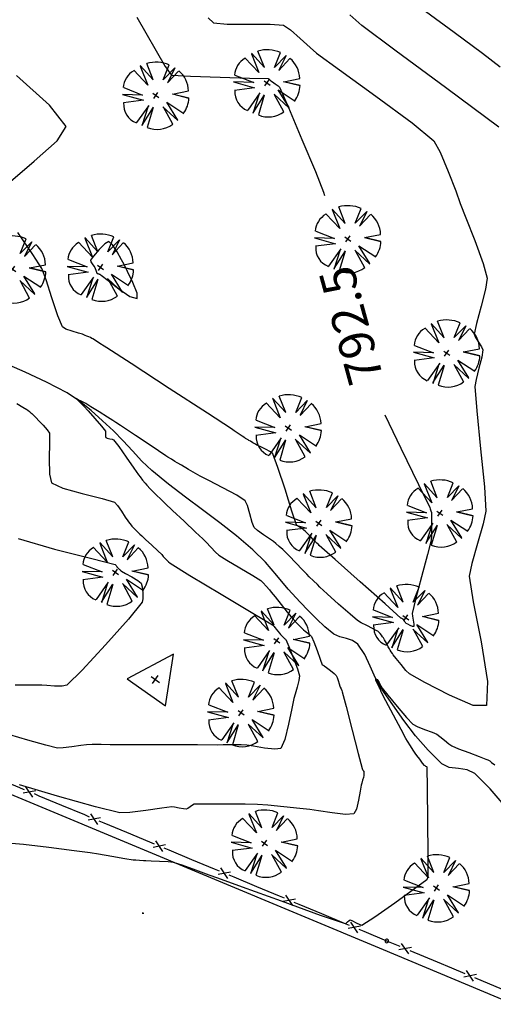
# Model space of a CAD drawing. Extents: x 726 to 1709, y 1335 to 2262.
# Drawn here: x 1030 to 1050, y 1714 to 1756 of the extents above; entities that cross this region are included whole.
import ezdxf

# ---------------------------------------------------------------- set-up
doc = ezdxf.new("R2010")
doc.units = 0
doc.header["$MEASUREMENT"] = 0
doc.layers.get('0').update_dxf_attribs({"linetype": 'CONTINUOUS'})
for name, color, linetype in [('ALAMBRADAS', 1, 'CONTINUOUS'), ('ARBOLES', 3, 'CONTINUOUS'), ('BASES', 252, 'CONTINUOUS'), ('CAMINOS', 8, 'CONTINUOUS'), ('CUR_NIV_COTAS', 7, 'CONTINUOUS'), ('CUR_NIV_MAESTRAS', 4, 'CONTINUOUS'), ('CUR_NIV_NORMALES', 15, 'CONTINUOUS'), ('RELLENOS', 11, 'CONTINUOUS')]:
    doc.layers.add(name, color=color, linetype=linetype)
doc.styles.add('ROMAN_SIMPLEX', font='ROMANS')

# ---------------------------------------------------------------- blocks, each defined once
blk = doc.blocks.new('BASE_REPLANTEO-34', base_point=(95, 63))
for p, q in [((95, 190), (0, 0)), ((190, 0), (95, 190)), ((95, 43), (95, 83)), ((74, 63), (115, 63)), ((0, 0), (190, 0))]:
    blk.add_line(p, q)
blk = doc.blocks.new('ARBOL_NUEVO-13', base_point=(100, 100))
for p, q in [((92, 146), (82, 188)), ((99, 190), (92, 146)), ((99, 190), (106, 147)), ((106, 146), (112, 189)), ((135, 129), (165, 161)), ((19, 141), (70, 130)), ((20, 140), (66, 110)), ((70, 130), (30, 156)), ((134, 129), (177, 146)), ((177, 146), (135, 129)), ((66, 110), (12, 121)), ((100, 90), (100, 110)), ((17, 67), (70, 80)), ((70, 80), (25, 50)), ((90, 100), (110, 100)), ((188, 79), (133, 86)), ((134, 86), (181, 63)), ((135, 102), (190, 104)), ((187, 80), (135, 102)), ((25, 50), (80, 70)), ((80, 70), (40, 33)), ((100, 67), (100, 10)), ((117, 12), (100, 65)), ((116, 13), (113, 70)), ((113, 69), (131, 16))]:
    blk.add_line(p, q)
for centre, radius, start, end in [((100.5926, 99.537), 90.3957, 101.8693134, 141.3456911), ((106.4008, 116.8359), 73.3781, 37.0040098, 85.6236951), ((111.9348, 104.6957), 77.0684, 359.4828166, 32.4079752), ((65.5, 95.8333), 57.7951, 155.2825591, 211.0771011), ((115.0687, 84.4573), 70.2867, 283.1006004, 342.2247879), ((86.8439, 61.1787), 53.8117, 211.5776754, 284.1513409)]:
    blk.add_arc(centre, radius, start, end)
blk = doc.blocks.new('CIRCULO_SIMPLE-5', base_point=(95, 95))
for start, end in [(90, 270), (270, 90)]:
    blk.add_arc((95, 95), 95, start, end)
blk = doc.blocks.new('ASPA-3', base_point=(95, 95))
for p, q in [((0, 0), (190, 190)), ((190, 0), (0, 190))]:
    blk.add_line(p, q)

msp = doc.modelspace()

# ---------------------------------------------------------------- linework, layer by layer
at = {"layer": 'ALAMBRADAS', "color": 1}
for p, q in [((1029.69, 1723.6, 791.965), (1028.721, 1724.005, 791.998)), ((1029.854, 1723.532, 791.96), (1029.69, 1723.6, 791.965)), ((1030.37, 1723.479, 791.944), (1029.84, 1723.375, 791.958)), ((1029.897, 1723.514, 791.958), (1029.854, 1723.532, 791.96)), ((1030.255, 1723.202, 791.944), (1029.955, 1723.652, 791.958)), ((1030.52, 1723.254, 791.938), (1030.313, 1723.341, 791.944)), ((1031.489, 1722.85, 791.905), (1030.52, 1723.254, 791.938)), ((1032.459, 1722.446, 791.872), (1031.489, 1722.85, 791.905)), ((1032.666, 1722.359, 791.865), (1032.459, 1722.446, 791.872)), ((1033.139, 1722.324, 791.852), (1032.609, 1722.221, 791.865)), ((1033.024, 1722.047, 791.852), (1032.724, 1722.497, 791.865)), ((1033.289, 1722.099, 791.845), (1033.082, 1722.186, 791.852)), ((1034.258, 1721.695, 791.812), (1033.289, 1722.099, 791.845)), ((1035.228, 1721.291, 791.78), (1034.258, 1721.695, 791.812)), ((1035.793, 1720.893, 791.759), (1035.493, 1721.343, 791.773)), ((1035.435, 1721.204, 791.773), (1035.228, 1721.291, 791.78)), ((1035.908, 1721.17, 791.759), (1035.377, 1721.066, 791.773)), ((1036.058, 1720.945, 791.752), (1035.85, 1721.031, 791.759)), ((1037.027, 1720.54, 791.719), (1036.058, 1720.945, 791.752)), ((1037.996, 1720.136, 791.687), (1037.027, 1720.54, 791.719)), ((1038.204, 1720.05, 791.68), (1037.996, 1720.136, 791.687)), ((1038.562, 1719.738, 791.666), (1038.262, 1720.188, 791.68)), ((1038.677, 1720.015, 791.666), (1038.146, 1719.911, 791.68)), ((1038.827, 1719.79, 791.659), (1038.619, 1719.876, 791.666)), ((1039.796, 1719.386, 791.626), (1038.827, 1719.79, 791.659)), ((1040.765, 1718.982, 791.594), (1039.796, 1719.386, 791.626)), ((1040.973, 1718.895, 791.587), (1040.765, 1718.982, 791.594)), ((1041.446, 1718.86, 791.573), (1040.915, 1718.757, 791.587)), ((1041.331, 1718.583, 791.573), (1041.031, 1719.033, 791.587)), ((1041.596, 1718.635, 791.566), (1041.388, 1718.722, 791.573)), ((1042.565, 1718.231, 791.533), (1041.596, 1718.635, 791.566)), ((1043.534, 1717.827, 791.501), (1042.565, 1718.231, 791.533)), ((1043.742, 1717.74, 791.494), (1043.534, 1717.827, 791.501)), ((1044.215, 1717.706, 791.48), (1043.684, 1717.602, 791.494)), ((1044.099, 1717.429, 791.48), (1043.8, 1717.879, 791.494)), ((1044.365, 1717.481, 791.473), (1044.157, 1717.567, 791.48)), ((1045.334, 1717.076, 791.44), (1044.365, 1717.481, 791.473)), ((1045.91, 1716.836, 791.428), (1045.334, 1717.076, 791.44)), ((1046.383, 1716.801, 791.419), (1045.852, 1716.697, 791.428)), ((1046.267, 1716.524, 791.419), (1045.968, 1716.974, 791.428)), ((1047.502, 1716.171, 791.394), (1046.325, 1716.662, 791.419)), ((1048.102, 1715.92, 791.381), (1047.502, 1716.171, 791.394)), ((1048.678, 1715.679, 791.369), (1048.102, 1715.92, 791.381)), ((1049.151, 1715.644, 791.36), (1048.62, 1715.541, 791.369)), ((1049.035, 1715.367, 791.36), (1048.736, 1715.818, 791.369)), ((1050.27, 1715.014, 791.335), (1049.093, 1715.506, 791.36))]:
    msp.add_line(p, q, dxfattribs=at)
at = {"layer": 'CAMINOS', "linetype": 'Continuous'}
for points in [[(1050.338, 1722.858, 791.287), (1049.735, 1723.553, 791.311), (1049.088, 1724.21, 791.335), (1048.767, 1724.371, 791.341), (1048.384, 1724.421, 791.347), (1048, 1724.469, 791.352), (1047.676, 1724.626, 791.358), (1047.095, 1725.203, 791.383), (1046.562, 1725.822, 791.408), (1046.063, 1726.471, 791.433), (1045.586, 1727.137, 791.458), (1045.117, 1727.806, 791.484), (1044.848, 1728.28, 791.501), (1044.628, 1728.784, 791.519), (1044.396, 1729.28, 791.536), (1044.093, 1729.73, 791.553), (1043.877, 1729.883, 791.557), (1043.61, 1729.966, 791.561), (1043.333, 1730.038, 791.564), (1043.083, 1730.157, 791.568), (1042.696, 1730.466, 791.571), (1042.332, 1730.802, 791.573), (1041.983, 1731.154, 791.576), (1041.64, 1731.511, 791.579), (1041.137, 1732.072, 791.597), (1040.653, 1732.651, 791.615), (1040.158, 1733.219, 791.633), (1039.623, 1733.749, 791.651), (1038.929, 1734.336, 791.68), (1038.212, 1734.896, 791.709), (1037.483, 1735.443, 791.737), (1036.751, 1735.988, 791.766), (1036.028, 1736.542, 791.795), (1035.324, 1737.117, 791.823), (1034.897, 1737.522, 791.85), (1034.499, 1737.955, 791.876), (1034.104, 1738.392, 791.902), (1033.688, 1738.809, 791.928), (1033.217, 1739.246, 791.95), (1032.739, 1739.678, 791.972), (1032.24, 1740.081, 791.994), (1031.705, 1740.43, 792.015), (1030.825, 1740.894, 792.038), (1029.925, 1741.317, 792.06), (1029.015, 1741.718, 792.082)], [(967.892, 1724.495, 792.051), (972.823, 1724.867, 792.249), (978.633, 1724.884, 792.268), (985.33, 1725.587, 792.157), (994.979, 1726.499, 792.778), (1002.617, 1726.388, 792.285), (1006.677, 1726.249, 792.091), (1011.029, 1726.214, 792.048), (1015.193, 1726.139, 791.976), (1018.948, 1726.135, 791.896), (1023.4, 1725.705, 791.837), (1026.935, 1724.316, 791.812), (1045.18, 1716.707, 791.2), (1063.952, 1708.864, 790.797), (1067.668, 1707.222, 790.812), (1078.036, 1701.311, 790.419), (1086.369, 1700.193, 789.675), (1090.342, 1699.704, 789.328)]]:
    msp.add_polyline3d(points, dxfattribs=at)
at = {"layer": 'CUR_NIV_MAESTRAS'}
for points in [[(1034.687, 1756.444, 792.5), (1035.895, 1754.339, 792.5), (1035.895, 1754.339, 792.5), (1035.944, 1754.26, 792.5), (1036.025, 1754.138, 792.5), (1036.113, 1754.024, 792.5), (1036.179, 1753.971, 792.5), (1036.179, 1753.971, 792.5), (1036.972, 1753.924, 792.5), (1038.23, 1753.882, 792.5), (1039.487, 1753.847, 792.5), (1040.283, 1753.819, 792.5), (1040.283, 1753.819, 792.5), (1040.305, 1753.806, 792.5), (1040.336, 1753.779, 792.5), (1040.367, 1753.749, 792.5), (1040.387, 1753.731, 792.5), (1040.387, 1753.731, 792.5), (1040.462, 1753.679, 792.5), (1040.582, 1753.598, 792.5), (1040.698, 1753.514, 792.5), (1040.76, 1753.453, 792.5)], [(1029.303, 1749.438, 792.5), (1030.311, 1750.303, 792.5), (1031.28, 1751.169, 792.5), (1031.665, 1751.782, 792.5), (1031.665, 1751.782, 792.5), (1030.964, 1752.689, 792.5), (1029.555, 1753.954, 792.5)], [(1040.76, 1753.453, 792.5), (1041.139, 1752.594, 792.5), (1041.719, 1751.228, 792.5), (1042.29, 1749.857, 792.5), (1042.641, 1748.986, 792.5), (1042.641, 1748.986, 792.5), (1042.681, 1748.838, 792.5)], [(1045.244, 1739.495, 792.5), (1045.926, 1738.077, 792.5), (1046.691, 1736.527, 792.5), (1047.171, 1735.545, 792.5), (1047.171, 1735.545, 792.5), (1047.189, 1735.494, 792.5), (1047.213, 1735.411, 792.5), (1047.234, 1735.328, 792.5), (1047.244, 1735.275, 792.5), (1047.244, 1735.275, 792.5), (1047.247, 1735.057, 792.5), (1047.246, 1734.711, 792.5), (1047.238, 1734.366, 792.5), (1047.221, 1734.15, 792.5), (1047.221, 1734.15, 792.5), (1047.073, 1733.543, 792.5), (1046.819, 1732.588, 792.5), (1046.565, 1731.632, 792.5), (1046.415, 1731.026, 792.5), (1046.415, 1731.026, 792.5), (1046.426, 1730.918, 792.5), (1046.462, 1730.746, 792.5), (1046.492, 1730.576, 792.5), (1046.489, 1730.473, 792.5), (1046.489, 1730.473, 792.5), (1046.433, 1730.474, 792.5), (1046.331, 1730.517, 792.5), (1046.226, 1730.573, 792.5), (1046.161, 1730.609, 792.5), (1046.161, 1730.609, 792.5), (1046.146, 1730.623, 792.5), (1046.125, 1730.648, 792.5), (1046.104, 1730.674, 792.5), (1046.092, 1730.691, 792.5), (1046.092, 1730.691, 792.5), (1046.088, 1730.695, 792.5), (1046.083, 1730.703, 792.5), (1046.078, 1730.711, 792.5), (1046.075, 1730.716, 792.5), (1046.075, 1730.716, 792.5), (1046.07, 1730.725, 792.5), (1046.062, 1730.74, 792.5), (1046.054, 1730.754, 792.5), (1046.049, 1730.763, 792.5), (1046.049, 1730.763, 792.5), (1046.046, 1730.768, 792.5), (1046.04, 1730.775, 792.5), (1046.035, 1730.782, 792.5), (1046.031, 1730.787, 792.5), (1046.031, 1730.787, 792.5), (1046.029, 1730.788, 792.5), (1046.025, 1730.791, 792.5), (1046.021, 1730.793, 792.5), (1046.018, 1730.795, 792.5), (1046.018, 1730.795, 792.5), (1046.003, 1730.803, 792.5), (1045.978, 1730.815, 792.5), (1045.954, 1730.827, 792.5), (1045.939, 1730.836, 792.5), (1045.939, 1730.836, 792.5), (1045.263, 1731.436, 792.5), (1044.197, 1732.384, 792.5), (1043.131, 1733.333, 792.5), (1042.457, 1733.934, 792.5), (1042.457, 1733.934, 792.5), (1042.418, 1733.97, 792.5), (1042.359, 1734.029, 792.5), (1042.299, 1734.087, 792.5), (1042.262, 1734.125, 792.5), (1042.262, 1734.125, 792.5), (1042.199, 1734.189, 792.5), (1042.1, 1734.291, 792.5), (1042.001, 1734.393, 792.5), (1041.938, 1734.457, 792.5), (1041.938, 1734.457, 792.5), (1041.906, 1734.487, 792.5), (1041.855, 1734.534, 792.5), (1041.804, 1734.58, 792.5), (1041.771, 1734.608, 792.5), (1041.771, 1734.608, 792.5), (1041.713, 1734.646, 792.5), (1041.62, 1734.705, 792.5), (1041.531, 1734.766, 792.5), (1041.484, 1734.812, 792.5), (1041.484, 1734.812, 792.5), (1041.288, 1735.397, 792.5), (1040.996, 1736.329, 792.5), (1040.697, 1737.258, 792.5), (1040.484, 1737.835, 792.5), (1040.484, 1737.835, 792.5), (1040.371, 1737.925, 792.5), (1040.159, 1738.036, 792.5), (1039.939, 1738.141, 792.5), (1039.8, 1738.207, 792.5), (1039.8, 1738.207, 792.5), (1039.733, 1738.246, 792.5), (1039.628, 1738.307, 792.5), (1039.522, 1738.369, 792.5), (1039.455, 1738.408, 792.5), (1039.455, 1738.408, 792.5), (1039.421, 1738.429, 792.5), (1039.368, 1738.461, 792.5), (1039.314, 1738.493, 792.5), (1039.281, 1738.514, 792.5), (1039.281, 1738.514, 792.5), (1039.171, 1738.587, 792.5), (1038.998, 1738.704, 792.5), (1038.825, 1738.82, 792.5), (1038.716, 1738.894, 792.5), (1038.716, 1738.894, 792.5), (1037.687, 1739.564, 792.5), (1036.061, 1740.622, 792.5), (1034.435, 1741.68, 792.5), (1033.406, 1742.349, 792.5), (1033.406, 1742.349, 792.5), (1033.29, 1742.424, 792.5), (1033.105, 1742.541, 792.5), (1032.92, 1742.658, 792.5), (1032.802, 1742.731, 792.5), (1032.802, 1742.731, 792.5), (1032.763, 1742.752, 792.5), (1032.7, 1742.785, 792.5), (1032.636, 1742.816, 792.5), (1032.596, 1742.836, 792.5), (1032.596, 1742.836, 792.5), (1032.553, 1742.854, 792.5), (1032.484, 1742.882, 792.5), (1032.415, 1742.909, 792.5), (1032.371, 1742.926, 792.5), (1032.371, 1742.926, 792.5), (1032.198, 1742.978, 792.5), (1031.924, 1743.059, 792.5), (1031.659, 1743.152, 792.5), (1031.514, 1743.238, 792.5), (1031.514, 1743.238, 792.5), (1031.32, 1743.709, 792.5), (1031.063, 1744.476, 792.5), (1030.812, 1745.247, 792.5), (1030.636, 1745.727, 792.5), (1030.636, 1745.727, 792.5), (1030.25, 1746.327, 792.5), (1029.609, 1747.26, 792.5)], [(1029.565, 1739.979, 792.5), (1029.828, 1739.821, 792.5), (1029.994, 1739.72, 792.5), (1029.994, 1739.72, 792.5), (1030.036, 1739.688, 792.5), (1030.1, 1739.637, 792.5), (1030.164, 1739.584, 792.5), (1030.204, 1739.551, 792.5), (1030.204, 1739.551, 792.5), (1030.241, 1739.516, 792.5), (1030.3, 1739.459, 792.5), (1030.359, 1739.403, 792.5), (1030.395, 1739.366, 792.5), (1030.395, 1739.366, 792.5), (1030.51, 1739.245, 792.5), (1030.692, 1739.052, 792.5), (1030.865, 1738.855, 792.5), (1030.952, 1738.719, 792.5), (1030.952, 1738.719, 792.5), (1030.965, 1738.299, 792.5), (1030.947, 1737.63, 792.5), (1030.953, 1736.973, 792.5), (1031.04, 1736.593, 792.5), (1031.04, 1736.593, 792.5), (1031.521, 1736.372, 792.5), (1032.354, 1736.142, 792.5), (1033.202, 1735.931, 792.5), (1033.728, 1735.771, 792.5), (1033.728, 1735.771, 792.5), (1033.854, 1735.638, 792.5), (1034.024, 1735.393, 792.5), (1034.187, 1735.14, 792.5), (1034.291, 1734.981, 792.5), (1034.291, 1734.981, 792.5), (1034.325, 1734.936, 792.5), (1034.381, 1734.865, 792.5), (1034.437, 1734.794, 792.5), (1034.473, 1734.751, 792.5), (1034.473, 1734.751, 792.5), (1034.553, 1734.669, 792.5), (1034.68, 1734.542, 792.5), (1034.807, 1734.416, 792.5), (1034.889, 1734.336, 792.5), (1034.889, 1734.336, 792.5), (1035.054, 1734.181, 792.5), (1035.315, 1733.938, 792.5), (1035.577, 1733.694, 792.5), (1035.741, 1733.539, 792.5), (1035.741, 1733.539, 792.5), (1035.81, 1733.466, 792.5), (1035.917, 1733.35, 792.5), (1036.026, 1733.236, 792.5), (1036.1, 1733.169, 792.5), (1036.1, 1733.169, 792.5), (1036.943, 1732.655, 792.5), (1038.282, 1731.852, 792.5), (1039.621, 1731.051, 792.5), (1040.467, 1730.542, 792.5), (1040.467, 1730.542, 792.5), (1040.491, 1730.519, 792.5), (1040.527, 1730.48, 792.5), (1040.561, 1730.44, 792.5), (1040.583, 1730.414, 792.5), (1040.583, 1730.414, 792.5), (1040.626, 1730.36, 792.5), (1040.693, 1730.275, 792.5), (1040.761, 1730.19, 792.5), (1040.804, 1730.136, 792.5), (1040.804, 1730.136, 792.5), (1040.83, 1730.108, 792.5), (1040.873, 1730.064, 792.5), (1040.915, 1730.021, 792.5), (1040.943, 1729.994, 792.5), (1040.943, 1729.994, 792.5), (1040.961, 1729.979, 792.5), (1040.99, 1729.957, 792.5), (1041.018, 1729.934, 792.5), (1041.033, 1729.917, 792.5), (1041.033, 1729.917, 792.5), (1041.155, 1729.621, 792.5), (1041.344, 1729.149, 792.5), (1041.523, 1728.675, 792.5), (1041.614, 1728.369, 792.5), (1041.614, 1728.369, 792.5), (1041.588, 1728.182, 792.5), (1041.51, 1727.888, 792.5), (1041.423, 1727.596, 792.5), (1041.368, 1727.411, 792.5), (1041.368, 1727.411, 792.5), (1041.281, 1726.987, 792.5), (1041.145, 1726.318, 792.5), (1040.983, 1725.662, 792.5), (1040.82, 1725.282, 792.5), (1040.82, 1725.282, 792.5), (1040.562, 1725.245, 792.5), (1040.116, 1725.298, 792.5), (1039.659, 1725.379, 792.5), (1039.37, 1725.425, 792.5), (1039.37, 1725.425, 792.5), (1039.126, 1725.429, 792.5), (1038.74, 1725.429, 792.5), (1038.354, 1725.428, 792.5), (1038.11, 1725.427, 792.5), (1038.11, 1725.427, 792.5), (1037.271, 1725.429, 792.5), (1035.946, 1725.432, 792.5), (1034.62, 1725.435, 792.5), (1033.782, 1725.437, 792.5), (1033.782, 1725.437, 792.5), (1033.541, 1725.439, 792.5), (1033.161, 1725.442, 792.5), (1032.781, 1725.443, 792.5), (1032.541, 1725.439, 792.5), (1032.541, 1725.439, 792.5), (1032.299, 1725.409, 792.5), (1031.917, 1725.355, 792.5), (1031.536, 1725.307, 792.5), (1031.296, 1725.296, 792.5), (1031.296, 1725.296, 792.5), (1030.805, 1725.415, 792.5), (1030.036, 1725.634, 792.5), (1029.268, 1725.861, 792.5)]]:
    msp.add_polyline3d(points, dxfattribs=at)
at = {"layer": 'CUR_NIV_NORMALES'}
for points in [[(1046.985, 1756.692, 791), (1048.201, 1755.798, 791), (1049.415, 1754.902, 791), (1050.172, 1754.322, 791)], [(1037.723, 1756.416, 792), (1037.955, 1756.205, 792), (1037.955, 1756.205, 792), (1038.525, 1756.147, 792), (1039.443, 1756.142, 792), (1040.362, 1756.141, 792), (1040.936, 1756.095, 792), (1040.936, 1756.095, 792), (1041.224, 1755.901, 792), (1041.648, 1755.532, 792), (1042.064, 1755.147, 792), (1042.332, 1754.909, 792), (1042.332, 1754.909, 792), (1043.313, 1754.196, 792), (1044.87, 1753.076, 792), (1046.411, 1751.939, 792), (1047.344, 1751.175, 792), (1047.344, 1751.175, 792), (1047.613, 1750.69, 792), (1047.954, 1749.87, 792), (1048.271, 1749.036, 792), (1048.467, 1748.506, 792), (1048.467, 1748.506, 792), (1048.708, 1747.894, 792), (1049.082, 1746.924, 792), (1049.435, 1745.948, 792), (1049.611, 1745.319, 792), (1049.611, 1745.319, 792), (1049.542, 1744.853, 792), (1049.355, 1744.124, 792), (1049.158, 1743.394, 792), (1049.059, 1742.929, 792), (1049.059, 1742.929, 792), (1049.115, 1742.797, 792), (1049.244, 1742.596, 792), (1049.374, 1742.396, 792), (1049.434, 1742.263, 792), (1049.434, 1742.263, 792), (1049.38, 1741.958, 792), (1049.258, 1741.48, 792), (1049.137, 1741.002, 792), (1049.083, 1740.697, 792), (1049.083, 1740.697, 792), (1049.166, 1739.67, 792), (1049.334, 1738.047, 792), (1049.496, 1736.424, 792), (1049.56, 1735.397, 792), (1049.56, 1735.397, 792), (1049.443, 1734.855, 792), (1049.196, 1734.006, 792), (1048.952, 1733.158, 792), (1048.842, 1732.615, 792), (1048.842, 1732.615, 792), (1049.012, 1731.532, 792), (1049.356, 1729.821, 792), (1049.628, 1728.128, 792), (1049.579, 1727.104, 792), (1049.579, 1727.104, 792), (1049.021, 1727.113, 792), (1048.003, 1727.545, 792), (1046.954, 1728.097, 792), (1046.301, 1728.462, 792), (1046.301, 1728.462, 792), (1046.153, 1728.602, 792), (1045.943, 1728.851, 792), (1045.74, 1729.108, 792), (1045.612, 1729.272, 792), (1045.612, 1729.272, 792), (1045.578, 1729.32, 792), (1045.527, 1729.397, 792), (1045.476, 1729.475, 792), (1045.445, 1729.525, 792), (1045.445, 1729.525, 792), (1045.395, 1729.616, 792), (1045.319, 1729.76, 792), (1045.242, 1729.904, 792), (1045.192, 1729.994, 792), (1045.192, 1729.994, 792), (1045.158, 1730.041, 792), (1045.102, 1730.113, 792), (1045.045, 1730.184, 792), (1045.007, 1730.228, 792), (1045.007, 1730.228, 792), (1044.985, 1730.246, 792), (1044.946, 1730.271, 792), (1044.908, 1730.296, 792), (1044.883, 1730.311, 792), (1044.883, 1730.311, 792), (1044.728, 1730.39, 792), (1044.484, 1730.513, 792), (1044.241, 1730.638, 792), (1044.092, 1730.726, 792), (1044.092, 1730.726, 792), (1043.775, 1730.996, 792), (1043.283, 1731.434, 792), (1042.794, 1731.875, 792), (1042.486, 1732.155, 792), (1042.486, 1732.155, 792), (1042.376, 1732.26, 792), (1042.204, 1732.429, 792), (1042.032, 1732.598, 792), (1041.924, 1732.706, 792), (1041.924, 1732.706, 792), (1041.743, 1732.892, 792), (1041.457, 1733.187, 792), (1041.171, 1733.481, 792), (1040.989, 1733.666, 792), (1040.989, 1733.666, 792), (1040.897, 1733.753, 792), (1040.75, 1733.887, 792), (1040.601, 1734.02, 792), (1040.505, 1734.102, 792), (1040.505, 1734.102, 792), (1040.342, 1734.214, 792), (1040.08, 1734.387, 792), (1039.824, 1734.565, 792), (1039.677, 1734.692, 792), (1039.677, 1734.692, 792), (1039.595, 1734.911, 792), (1039.497, 1735.273, 792), (1039.393, 1735.631, 792), (1039.297, 1735.838, 792), (1039.297, 1735.838, 792), (1038.944, 1736.067, 792), (1038.352, 1736.385, 792), (1037.752, 1736.692, 792), (1037.373, 1736.887, 792), (1037.373, 1736.887, 792), (1037.184, 1736.996, 792), (1036.887, 1737.169, 792), (1036.59, 1737.344, 792), (1036.402, 1737.454, 792), (1036.402, 1737.454, 792), (1036.306, 1737.511, 792), (1036.156, 1737.602, 792), (1036.005, 1737.693, 792), (1035.911, 1737.751, 792), (1035.911, 1737.751, 792), (1035.602, 1737.958, 792), (1035.115, 1738.285, 792), (1034.628, 1738.613, 792), (1034.319, 1738.82, 792), (1034.319, 1738.82, 792), (1034.191, 1738.904, 792), (1033.986, 1739.037, 792), (1033.782, 1739.17, 792), (1033.653, 1739.254, 792), (1033.653, 1739.254, 792), (1033.431, 1739.395, 792), (1033.079, 1739.618, 792), (1032.727, 1739.841, 792), (1032.504, 1739.98, 792), (1032.504, 1739.98, 792), (1032.428, 1740.02, 792), (1032.308, 1740.081, 792), (1032.187, 1740.141, 792), (1032.111, 1740.179, 792), (1032.111, 1740.179, 792), (1032.106, 1740.182, 792), (1032.099, 1740.186, 792), (1032.091, 1740.189, 792), (1032.087, 1740.189, 792), (1032.087, 1740.189, 792), (1032.089, 1740.186, 792), (1032.095, 1740.181, 792), (1032.102, 1740.176, 792), (1032.107, 1740.173, 792), (1032.107, 1740.173, 792), (1032.168, 1740.114, 792), (1032.266, 1740.021, 792), (1032.363, 1739.928, 792), (1032.423, 1739.868, 792), (1032.423, 1739.868, 792), (1032.605, 1739.663, 792), (1032.891, 1739.338, 792), (1033.173, 1739.01, 792), (1033.344, 1738.798, 792), (1033.344, 1738.798, 792), (1033.351, 1738.747, 792), (1033.348, 1738.663, 792), (1033.346, 1738.579, 792), (1033.355, 1738.531, 792), (1033.355, 1738.531, 792), (1033.418, 1738.505, 792), (1033.525, 1738.479, 792), (1033.632, 1738.454, 792), (1033.693, 1738.427, 792), (1033.693, 1738.427, 792), (1033.907, 1738.144, 792), (1034.232, 1737.686, 792), (1034.553, 1737.225, 792), (1034.757, 1736.935, 792), (1034.757, 1736.935, 792), (1034.822, 1736.849, 792), (1034.927, 1736.715, 792), (1035.033, 1736.582, 792), (1035.102, 1736.5, 792), (1035.102, 1736.5, 792), (1035.252, 1736.346, 792), (1035.492, 1736.106, 792), (1035.734, 1735.867, 792), (1035.887, 1735.716, 792), (1035.887, 1735.716, 792), (1036.199, 1735.424, 792), (1036.693, 1734.963, 792), (1037.187, 1734.502, 792), (1037.499, 1734.209, 792), (1037.499, 1734.209, 792), (1037.629, 1734.073, 792), (1037.833, 1733.855, 792), (1038.039, 1733.639, 792), (1038.176, 1733.511, 792), (1038.176, 1733.511, 792), (1038.52, 1733.296, 792), (1039.072, 1732.97, 792), (1039.625, 1732.645, 792), (1039.97, 1732.432, 792), (1039.97, 1732.432, 792), (1040.061, 1732.344, 792), (1040.197, 1732.194, 792), (1040.329, 1732.041, 792), (1040.411, 1731.944, 792), (1040.411, 1731.944, 792), (1040.576, 1731.739, 792), (1040.834, 1731.413, 792), (1041.092, 1731.087, 792), (1041.258, 1730.883, 792), (1041.258, 1730.883, 792), (1041.358, 1730.775, 792), (1041.52, 1730.608, 792), (1041.683, 1730.441, 792), (1041.788, 1730.337, 792), (1041.788, 1730.337, 792), (1041.856, 1730.282, 792), (1041.966, 1730.196, 792), (1042.073, 1730.108, 792), (1042.132, 1730.046, 792), (1042.132, 1730.046, 792), (1042.227, 1729.818, 792), (1042.361, 1729.451, 792), (1042.494, 1729.082, 792), (1042.581, 1728.85, 792), (1042.581, 1728.85, 792), (1042.596, 1728.838, 792), (1042.623, 1728.824, 792), (1042.651, 1728.81, 792), (1042.669, 1728.8, 792), (1042.669, 1728.8, 792), (1042.77, 1728.724, 792), (1042.931, 1728.603, 792), (1043.088, 1728.479, 792), (1043.181, 1728.394, 792), (1043.181, 1728.394, 792), (1043.218, 1728.31, 792), (1043.263, 1728.171, 792), (1043.305, 1728.03, 792), (1043.333, 1727.941, 792), (1043.333, 1727.941, 792), (1043.354, 1727.894, 792), (1043.387, 1727.819, 792), (1043.42, 1727.745, 792), (1043.439, 1727.697, 792), (1043.439, 1727.697, 792), (1043.603, 1727.064, 792), (1043.86, 1726.061, 792), (1044.116, 1725.059, 792), (1044.279, 1724.425, 792), (1044.279, 1724.425, 792), (1044.285, 1724.41, 792), (1044.298, 1724.387, 792), (1044.311, 1724.364, 792), (1044.319, 1724.35, 792), (1044.319, 1724.35, 792), (1044.322, 1724.345, 792), (1044.326, 1724.338, 792), (1044.331, 1724.33, 792), (1044.334, 1724.326, 792), (1044.334, 1724.326, 792), (1044.337, 1724.322, 792), (1044.341, 1724.316, 792), (1044.346, 1724.31, 792), (1044.349, 1724.306, 792), (1044.349, 1724.306, 792), (1044.35, 1724.305, 792), (1044.351, 1724.304, 792), (1044.353, 1724.303, 792), (1044.353, 1724.303, 792), (1044.353, 1724.303, 792), (1044.354, 1724.269, 792), (1044.356, 1724.215, 792), (1044.356, 1724.162, 792), (1044.355, 1724.128, 792), (1044.355, 1724.128, 792), (1044.336, 1724.048, 792), (1044.304, 1723.922, 792), (1044.27, 1723.797, 792), (1044.249, 1723.717, 792), (1044.249, 1723.717, 792), (1044.203, 1723.467, 792), (1044.133, 1723.07, 792), (1044.041, 1722.69, 792), (1043.933, 1722.49, 792), (1043.933, 1722.49, 792), (1043.58, 1722.47, 792), (1043.006, 1722.533, 792), (1042.427, 1722.62, 792), (1042.061, 1722.675, 792), (1042.061, 1722.675, 792), (1041.628, 1722.72, 792), (1040.944, 1722.791, 792), (1040.26, 1722.859, 792), (1039.827, 1722.895, 792), (1039.827, 1722.895, 792), (1039.304, 1722.906, 792), (1038.476, 1722.913, 792), (1037.649, 1722.913, 792), (1037.125, 1722.901, 792), (1037.125, 1722.901, 792), (1037.057, 1722.867, 792), (1036.957, 1722.796, 792), (1036.856, 1722.725, 792), (1036.788, 1722.69, 792), (1036.788, 1722.69, 792), (1036.669, 1722.702, 792), (1036.48, 1722.738, 792), (1036.292, 1722.776, 792), (1036.172, 1722.791, 792), (1036.172, 1722.791, 792), (1035.742, 1722.738, 792), (1035.062, 1722.639, 792), (1034.383, 1722.553, 792), (1033.956, 1722.536, 792), (1033.956, 1722.536, 792), (1032.922, 1722.791, 792), (1031.301, 1723.251, 792), (1029.683, 1723.727, 792)], [(1050.104, 1751.748, 791.5), (1047.888, 1753.393, 791.5), (1045.672, 1755.038, 791.5), (1044.276, 1756.087, 791.5), (1044.276, 1756.087, 791.5), (1043.758, 1756.535, 791.5)], [(1034.691, 1744.448, 793), (1034.696, 1744.685, 793), (1034.517, 1745.135, 793), (1034.286, 1745.604, 793), (1034.134, 1745.896, 793), (1034.134, 1745.896, 793), (1034.026, 1746.106, 793), (1033.843, 1746.435, 793), (1033.645, 1746.74, 793), (1033.488, 1746.883, 793), (1033.488, 1746.883, 793), (1033.314, 1746.784, 793), (1033.07, 1746.537, 793), (1032.84, 1746.262, 793), (1032.709, 1746.079, 793), (1032.709, 1746.079, 793), (1032.724, 1746.02, 793), (1032.783, 1745.927, 793), (1032.849, 1745.835, 793), (1032.889, 1745.775, 793), (1032.889, 1745.775, 793), (1032.906, 1745.728, 793), (1032.93, 1745.653, 793), (1032.956, 1745.578, 793), (1032.975, 1745.532, 793), (1032.975, 1745.532, 793), (1032.989, 1745.523, 793), (1033.015, 1745.514, 793), (1033.042, 1745.506, 793), (1033.058, 1745.501, 793), (1033.058, 1745.501, 793), (1033.063, 1745.499, 793), (1033.07, 1745.497, 793), (1033.076, 1745.494, 793), (1033.08, 1745.492, 793), (1033.08, 1745.492, 793), (1033.084, 1745.49, 793), (1033.091, 1745.487, 793), (1033.097, 1745.484, 793), (1033.101, 1745.482, 793), (1033.101, 1745.482, 793), (1033.112, 1745.475, 793), (1033.13, 1745.463, 793), (1033.148, 1745.452, 793), (1033.16, 1745.445, 793), (1033.16, 1745.445, 793), (1033.454, 1745.219, 793), (1033.92, 1744.858, 793), (1034.388, 1744.542, 793), (1034.691, 1744.448, 793)], [(1029.621, 1734.227, 793), (1031.173, 1733.772, 793), (1032.761, 1733.373, 793), (1033.763, 1733.114, 793), (1033.763, 1733.114, 793), (1033.777, 1733.1, 793), (1033.795, 1733.073, 793), (1033.813, 1733.045, 793), (1033.825, 1733.027, 793), (1033.825, 1733.027, 793), (1033.828, 1733.022, 793), (1033.834, 1733.014, 793), (1033.841, 1733.006, 793), (1033.845, 1733.002, 793), (1033.845, 1733.002, 793), (1033.853, 1732.993, 793), (1033.867, 1732.979, 793), (1033.881, 1732.965, 793), (1033.89, 1732.956, 793), (1033.89, 1732.956, 793), (1033.908, 1732.939, 793), (1033.937, 1732.912, 793), (1033.966, 1732.885, 793), (1033.984, 1732.868, 793), (1033.984, 1732.868, 793), (1033.992, 1732.86, 793), (1034.003, 1732.848, 793), (1034.015, 1732.835, 793), (1034.024, 1732.828, 793), (1034.024, 1732.828, 793), (1034.193, 1732.734, 793), (1034.462, 1732.587, 793), (1034.724, 1732.433, 793), (1034.872, 1732.317, 793)], [(1034.872, 1732.317, 793), (1034.913, 1732.165, 793), (1034.938, 1731.911, 793), (1034.941, 1731.658, 793), (1034.912, 1731.507, 793), (1034.912, 1731.507, 793), (1034.319, 1730.793, 793), (1033.345, 1729.696, 793), (1032.35, 1728.62, 793), (1031.694, 1727.97, 793), (1031.694, 1727.97, 793), (1031.502, 1727.932, 793), (1031.175, 1727.937, 793), (1030.843, 1727.959, 793), (1030.632, 1727.972, 793), (1030.632, 1727.972, 793), (1030.554, 1727.972, 793), (1030.431, 1727.973, 793), (1030.307, 1727.973, 793), (1030.229, 1727.973, 793), (1030.229, 1727.973, 793), (1030.053, 1727.973, 793), (1029.773, 1727.974, 793), (1029.494, 1727.975, 793)], [(1029.162, 1721.259, 791.5), (1029.847, 1721.202, 791.5), (1030.927, 1721.076, 791.5), (1032.005, 1720.939, 791.5), (1032.688, 1720.85, 791.5), (1032.688, 1720.85, 791.5), (1033.045, 1720.792, 791.5), (1033.608, 1720.695, 791.5), (1034.172, 1720.597, 791.5), (1034.529, 1720.538, 791.5), (1034.529, 1720.538, 791.5), (1034.632, 1720.529, 791.5), (1034.795, 1720.52, 791.5), (1034.959, 1720.512, 791.5), (1035.062, 1720.507, 791.5), (1035.062, 1720.507, 791.5), (1035.29, 1720.497, 791.5), (1035.65, 1720.482, 791.5), (1036.01, 1720.462, 791.5), (1036.235, 1720.437, 791.5), (1036.235, 1720.437, 791.5), (1036.602, 1720.319, 791.5), (1037.177, 1720.112, 791.5), (1037.75, 1719.899, 791.5), (1038.113, 1719.765, 791.5), (1038.113, 1719.765, 791.5), (1039.167, 1719.384, 791.5), (1040.832, 1718.781, 791.5), (1042.499, 1718.183, 791.5), (1043.558, 1717.817, 791.5), (1043.558, 1717.817, 791.5), (1043.6, 1717.838, 791.5), (1043.662, 1717.892, 791.5), (1043.725, 1717.949, 791.5), (1043.768, 1717.973, 791.5), (1043.768, 1717.973, 791.5), (1043.869, 1717.932, 791.5), (1044.025, 1717.85, 791.5), (1044.179, 1717.775, 791.5), (1044.275, 1717.757, 791.5), (1044.275, 1717.757, 791.5), (1044.826, 1718.11, 791.5), (1045.675, 1718.704, 791.5), (1046.518, 1719.31, 791.5), (1047.047, 1719.698, 791.5), (1047.047, 1719.698, 791.5), (1047.063, 1719.731, 791.5), (1047.079, 1719.789, 791.5), (1047.091, 1719.849, 791.5), (1047.095, 1719.888, 791.5), (1047.095, 1719.888, 791.5), (1047.091, 1720.776, 791.5), (1047.08, 1722.181, 791.5), (1047.065, 1723.587, 791.5), (1047.049, 1724.476, 791.5), (1047.049, 1724.476, 791.5), (1047.034, 1724.494, 791.5), (1046.999, 1724.517, 791.5), (1046.963, 1724.54, 791.5), (1046.941, 1724.555, 791.5), (1046.941, 1724.555, 791.5), (1046.861, 1724.657, 791.5), (1046.737, 1724.819, 791.5), (1046.615, 1724.981, 791.5), (1046.539, 1725.085, 791.5), (1046.539, 1725.085, 791.5), (1046.461, 1725.204, 791.5), (1046.34, 1725.394, 791.5), (1046.221, 1725.584, 791.5), (1046.148, 1725.706, 791.5), (1046.148, 1725.706, 791.5), (1045.941, 1726.091, 791.5), (1045.616, 1726.701, 791.5), (1045.294, 1727.312, 791.5), (1045.091, 1727.699, 791.5), (1045.091, 1727.699, 791.5), (1045.084, 1727.719, 791.5), (1045.077, 1727.751, 791.5), (1045.07, 1727.783, 791.5), (1045.064, 1727.803, 791.5), (1045.064, 1727.803, 791.5), (1045.016, 1727.893, 791.5), (1044.937, 1728.036, 791.5), (1044.874, 1728.175, 791.5), (1044.869, 1728.253, 791.5), (1044.869, 1728.253, 791.5), (1044.926, 1728.213, 791.5), (1045.005, 1728.086, 791.5), (1045.082, 1727.942, 791.5), (1045.133, 1727.853, 791.5), (1045.133, 1727.853, 791.5), (1045.38, 1727.549, 791.5), (1045.773, 1727.071, 791.5), (1046.174, 1726.6, 791.5), (1046.442, 1726.315, 791.5), (1046.442, 1726.315, 791.5), (1046.632, 1726.219, 791.5), (1046.948, 1726.094, 791.5), (1047.268, 1725.974, 791.5), (1047.467, 1725.89, 791.5), (1047.467, 1725.89, 791.5), (1047.593, 1725.796, 791.5), (1047.787, 1725.637, 791.5), (1047.982, 1725.479, 791.5), (1048.11, 1725.387, 791.5), (1048.11, 1725.387, 791.5), (1048.387, 1725.271, 791.5), (1048.832, 1725.101, 791.5), (1049.278, 1724.935, 791.5), (1049.56, 1724.829, 791.5), (1049.56, 1724.829, 791.5), (1049.592, 1724.815, 791.5), (1049.641, 1724.792, 791.5), (1049.691, 1724.767, 791.5), (1049.721, 1724.75, 791.5), (1049.721, 1724.75, 791.5), (1049.804, 1724.688, 791.5), (1049.935, 1724.587, 791.5)]]:
    msp.add_polyline3d(points, dxfattribs=at)

# ---------------------------------------------------------------- block references
at = {"layer": 'ALAMBRADAS', "color": 1, "xscale": 0.000789, "yscale": 0.000789, "zscale": 0.000789, "rotation": 324.642691154572}
msp.add_blockref('CIRCULO_SIMPLE-5', (1045.334, 1717.076, 791.44), dxfattribs=at)
at = {"layer": 'ARBOLES', "xscale": 0.015789, "yscale": 0.015789, "zscale": 0.015789, "rotation": 324.642691154572}
for p in [(1040.23, 1753.636, 792.54), (1035.491, 1753.106, 792.694), (1043.675, 1746.992, 792.483), (1033.133, 1745.781, 793.054), (1029.393, 1745.701, 792.224), (1047.892, 1742.122, 792.259), (1041.138, 1738.934, 792.775), (1047.598, 1735.305, 792.481), (1042.441, 1734.876, 792.765), (1033.767, 1732.785, 793.062), (1046.145, 1730.849, 792.556), (1040.643, 1729.872, 792.677), (1039.122, 1726.804, 792.773), (1040.125, 1721.24, 791.673), (1047.453, 1719.334, 791.435)]:
    msp.add_blockref('ARBOL_NUEVO-13', p, dxfattribs=at)
at = {"layer": 'BASES', "xscale": 0.010526, "yscale": 0.010526, "zscale": 0.010526, "rotation": 324.642691154572}
msp.add_blockref('BASE_REPLANTEO-34', (1035.473, 1728.213, 791.797), dxfattribs=at)
at = {"layer": 'RELLENOS', "xscale": 0.000263, "yscale": 0.000263, "zscale": 0.000263, "rotation": 324.642691154572}
msp.add_blockref('ASPA-3', (1034.943, 1718.262, 791.289), dxfattribs=at)

# ---------------------------------------------------------------- texts
at = {"layer": 'CUR_NIV_COTAS', "color": 4, "style": 'ROMAN_SIMPLEX'}
msp.add_text('792.5', height=1.5, rotation=105.3385, dxfattribs=at).set_placement((1045.209, 1741.04, 792.5))

doc.saveas('drawing.dxf')
